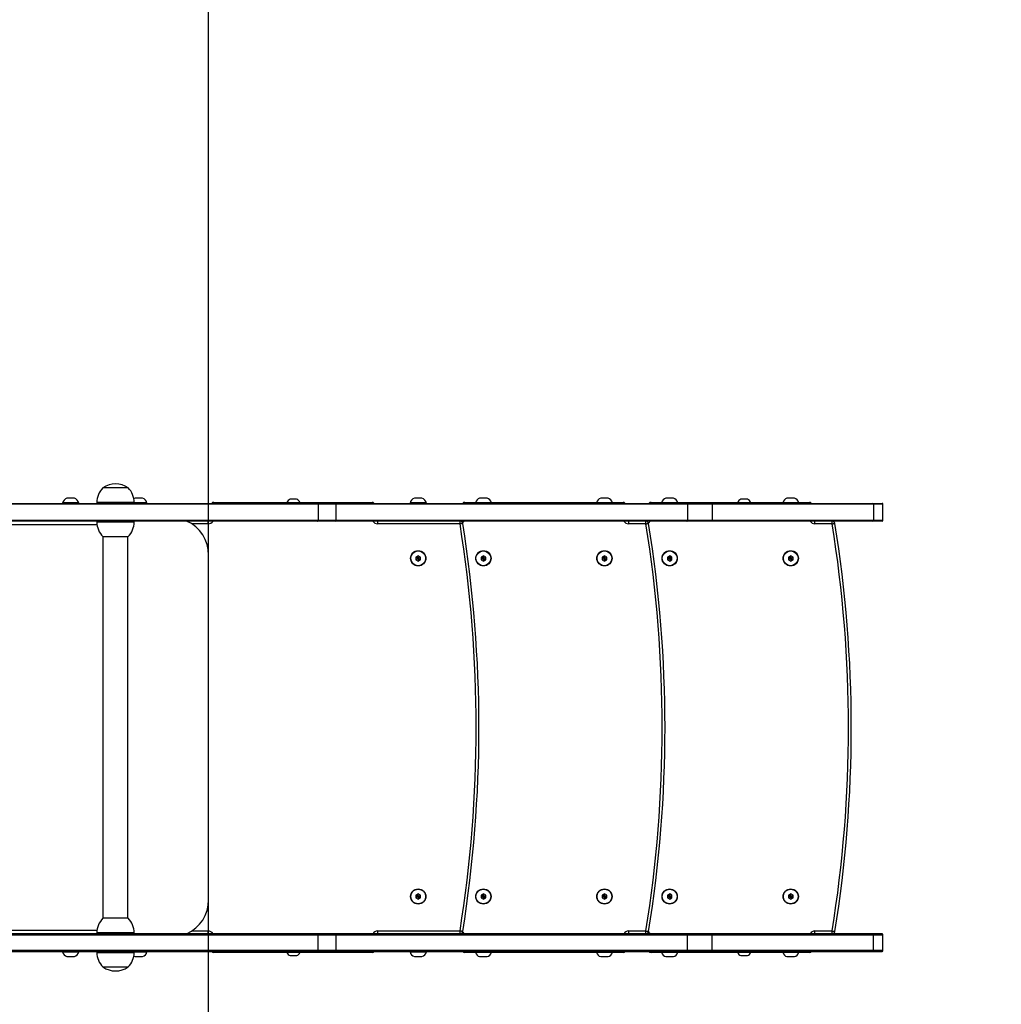
# Model space of a CAD drawing. Units: millimetres. Extents: x -662 to 511, y -147 to 405.
# Drawn here: x 17 to 122, y 0 to 105 of the extents above; entities that cross this region are included whole.
import ezdxf

# ---------------------------------------------------------------- set-up
doc = ezdxf.new("R2010")
doc.units = ezdxf.units.MM
doc.header["$PDSIZE"] = -1
doc.layers.add('VP-DIM', color=7, linetype='Continuous')
doc.layers.add('VP-HIC', color=6, linetype='Continuous')
doc.layers.add('VP-EQ', color=7, linetype='Continuous', true_color=0x8a3492)
doc.dimstyles.get("Standard").update_dxf_attribs({"dimtxt": 14, "dimasz": 20, "dimexe": 20, "dimexo": 50, "dimgap": 20, "dimtad": 0, "dimdec": 0, "dimzin": 0, "dimdsep": 46, "dimtxsty": 'Standard', "dimcen": -0.09, "dimadec": 0, "dimazin": 0, "dimtfac": 1, "dimtdec": 4, "dimtofl": 0, "dimtmove": 0, "dimatfit": 3, "dimfxl": 70, "dimfxlon": 1, "dimtolj": 1, "dimtzin": 0, "dimarcsym": 0})

# ---------------------------------------------------------------- blocks, each defined once
blk = doc.blocks.new('*D80')
at = {"layer": 'Defpoints', "color": 0}
for p in [(109.59, 327.19), (-66.33, 53.19), (109.59, 53.19)]:
    blk.add_point(p, dxfattribs=at)
at = {"layer": 'VP-DIM', "color": 0, "lineweight": -2}
for p, q in [((-66.33, 257.19), (-66.33, 347.19)), ((109.59, 257.19), (109.59, 347.19)), ((-46.33, 327.19), (-13.53, 327.19)), ((89.59, 327.19), (59.14, 327.19))]:
    blk.add_line(p, q, dxfattribs=at)
at = {"layer": 'VP-DIM', "color": 0}
for points in [[(-46.33, 330.52), (-46.33, 323.85), (-66.33, 327.19)], [(89.59, 323.85), (89.59, 330.52), (109.59, 327.19)]]:
    blk.add_solid(points, dxfattribs=at)
at = {"layer": 'VP-DIM', "color": 0, "insert": (22.81, 327.19), "char_height": 14, "attachment_point": 5}
blk.add_mtext('\\A1;173', dxfattribs=at)
blk = doc.blocks.new('*D82')
at = {"layer": 'Defpoints', "color": 0}
for p in [(27.19, 55.38), (27.19, 3.1), (409.19, 3.1)]:
    blk.add_point(p, dxfattribs=at)
at = {"layer": 'VP-DIM', "color": 0, "lineweight": -2}
for p, q in [((409.19, 55.38), (409.19, 75.38)), ((339.19, 55.38), (429.19, 55.38)), ((409.19, 23.1), (409.19, 43.1)), ((339.19, 3.1), (429.19, 3.1)), ((409.19, 3.1), (409.19, -36.9))]:
    blk.add_line(p, q, dxfattribs=at)
at = {"layer": 'VP-DIM', "color": 0}
for points in [[(412.52, 35.38), (405.86, 35.38), (409.19, 55.38)], [(405.86, 23.1), (412.52, 23.1), (409.19, 3.1)]]:
    blk.add_solid(points, dxfattribs=at)
at = {"layer": 'VP-DIM', "color": 0, "insert": (409.19, -68.57), "char_height": 14, "attachment_point": 5, "rotation": 90}
blk.add_mtext('\\A1;55', dxfattribs=at)
blk = doc.blocks.new('*D83')
at = {"layer": 'Defpoints', "color": 0}
for p in [(259.59, 385.1), (259.59, 29.24), (-266.33, 24.97)]:
    blk.add_point(p, dxfattribs=at)
at = {"layer": 'VP-DIM', "color": 0, "lineweight": -2}
for p, q in [((-266.33, 315.1), (-266.33, 405.1)), ((259.59, 315.1), (259.59, 405.1)), ((-246.33, 385.1), (-14.5, 385.1)), ((239.59, 385.1), (62.84, 385.1))]:
    blk.add_line(p, q, dxfattribs=at)
at = {"layer": 'VP-DIM', "color": 0}
for points in [[(-246.33, 388.44), (-246.33, 381.77), (-266.33, 385.1)], [(239.59, 381.77), (239.59, 388.44), (259.59, 385.1)]]:
    blk.add_solid(points, dxfattribs=at)
at = {"layer": 'VP-DIM', "color": 0, "insert": (24.17, 385.1), "char_height": 14, "attachment_point": 5}
blk.add_mtext('\\A1;523', dxfattribs=at)
blk = doc.blocks.new('*D84')
at = {"layer": 'Defpoints', "color": 0}
for p in [(72.93, 205.38), (72.93, -146.9), (490.93, -146.9)]:
    blk.add_point(p, dxfattribs=at)
at = {"layer": 'VP-DIM', "color": 0, "lineweight": -2}
for p, q in [((420.93, 205.38), (510.93, 205.38)), ((490.93, 185.38), (490.93, 64.84)), ((490.93, -126.9), (490.93, -12.49)), ((420.93, -146.9), (510.93, -146.9))]:
    blk.add_line(p, q, dxfattribs=at)
at = {"layer": 'VP-DIM', "color": 0}
for points in [[(494.26, 185.38), (487.6, 185.38), (490.93, 205.38)], [(487.6, -126.9), (494.26, -126.9), (490.93, -146.9)]]:
    blk.add_solid(points, dxfattribs=at)
at = {"layer": 'VP-DIM', "color": 0, "insert": (490.93, 26.17), "char_height": 14, "attachment_point": 5, "rotation": 90}
blk.add_mtext('\\A1;355', dxfattribs=at)
blk = doc.blocks.new('0821')
at = {"color": 7, "linetype": 'Continuous', "lineweight": 25}
for p, q in [((-411.42, 27.06), (-414.12, 27.06)), ((-431.63, 25.4), (-391.08, 25.4)), ((-418.45, 25.45), (-418.45, 25.4)), ((-417.58, 25.45), (-418.45, 25.45)), ((-417.58, 25.95), (-417.98, 25.95)), ((-417.18, 25.95), (-417.58, 25.95)), ((-416.7, 25.45), (-417.58, 25.45)), ((-416.7, 25.4), (-416.7, 25.45)), ((-414.77, 25.5), (-414.77, 25.4)), ((-410.77, 25.4), (-410.77, 25.5)), ((-410.27, 25.45), (-410.77, 25.45)), ((-410.27, 25.95), (-410.67, 25.95)), ((-409.87, 25.95), (-410.27, 25.95)), ((-409.4, 25.45), (-410.27, 25.45)), ((-409.4, 25.4), (-409.4, 25.45)), ((-402.22, 25.5), (-385.22, 25.5)), ((-393.67, 25.84), (-394.02, 25.84)), ((-393.32, 25.84), (-393.67, 25.84)), ((-391.08, 25.4), (-389.18, 25.4)), ((-389.18, 25.4), (-351.41, 25.4)), ((-381.15, 25.45), (-381.15, 25.4)), ((-380.27, 25.45), (-381.15, 25.45)), ((-380.27, 25.95), (-380.67, 25.95)), ((-379.87, 25.95), (-380.27, 25.95)), ((-379.4, 25.45), (-380.27, 25.45)), ((-379.4, 25.4), (-379.4, 25.45)), ((-375.27, 25.5), (-358.27, 25.5)), ((-373.27, 25.95), (-373.67, 25.95)), ((-372.87, 25.95), (-373.27, 25.95)), ((-360.27, 25.95), (-360.67, 25.95)), ((-359.87, 25.95), (-360.27, 25.95)), ((-355.27, 25.5), (-338.27, 25.5)), ((-353.27, 25.95), (-353.67, 25.95)), ((-352.87, 25.95), (-353.27, 25.95)), ((-351.41, 25.4), (-348.79, 25.4)), ((-348.79, 25.4), (-331.49, 25.4)), ((-345.27, 25.84), (-345.62, 25.84)), ((-344.92, 25.84), (-345.27, 25.84)), ((-340.27, 25.95), (-340.67, 25.95)), ((-339.87, 25.95), (-340.27, 25.95)), ((-331.49, 25.4), (-330.47, 25.4)), ((-391.01, 25.3), (-431.62, 25.3)), ((-391.01, 25.3), (-391.01, 23.6)), ((-389.08, 23.6), (-389.08, 25.3)), ((-351.37, 25.3), (-351.37, 23.6)), ((-348.71, 25.3), (-351.37, 25.3)), ((-348.71, 25.3), (-348.71, 23.6)), ((-331.4, 25.3), (-348.71, 25.3)), ((-331.4, 25.3), (-331.4, 23.6)), ((-330.37, 23.6), (-330.37, 25.3)), ((-391.08, 23.5), (-431.63, 23.5)), ((-431.62, 23.6), (-391.01, 23.6)), ((-414.77, 23.5), (-414.77, 23.4)), ((-410.77, 23.4), (-410.77, 23.5)), ((-402.82, 23.2), (-402.82, 23.5)), ((-389.18, 23.5), (-391.08, 23.5)), ((-351.41, 23.5), (-389.18, 23.5)), ((-384.62, 23.2), (-384.62, 23.5)), ((-375.78, 23.2), (-375.78, 23.5)), ((-357.67, 23.2), (-357.67, 23.5)), ((-355.83, 23.2), (-355.83, 23.5)), ((-348.79, 23.5), (-351.41, 23.5)), ((-351.37, 23.6), (-348.71, 23.6)), ((-331.49, 23.5), (-348.79, 23.5)), ((-348.71, 23.6), (-331.4, 23.6)), ((-337.67, 23.2), (-337.67, 23.5)), ((-335.83, 23.2), (-335.83, 23.5)), ((-330.47, 23.5), (-331.49, 23.5)), ((-375.78, 23.2), (-384.62, 23.2)), ((-355.83, 23.2), (-357.67, 23.2)), ((-335.83, 23.2), (-337.67, 23.2)), ((-414.12, 21.84), (-414.12, -19.14)), ((-414.12, 21.84), (-411.42, 21.84)), ((-411.43, -19.14), (-411.43, 21.84)), ((-402.77, -17.15), (-402.77, 19.85)), ((-380.27, 19.78), (-380.52, 19.64)), ((-380.52, 19.64), (-380.52, 19.35)), ((-380.35, 19.54), (-380.52, 19.64)), ((-380.35, 19.45), (-380.52, 19.35)), ((-380.52, 19.35), (-380.27, 19.21)), ((-380.27, 19.58), (-380.35, 19.54)), ((-380.35, 19.54), (-380.35, 19.45)), ((-380.35, 19.45), (-380.27, 19.41)), ((-380.02, 19.64), (-380.27, 19.78)), ((-380.27, 19.58), (-380.27, 19.78)), ((-380.19, 19.54), (-380.27, 19.58)), ((-380.27, 19.41), (-380.19, 19.45)), ((-380.27, 19.41), (-380.27, 19.21)), ((-380.27, 19.21), (-380.02, 19.35)), ((-380.19, 19.54), (-380.02, 19.64)), ((-380.19, 19.45), (-380.19, 19.54)), ((-380.19, 19.45), (-380.02, 19.35)), ((-380.02, 19.35), (-380.02, 19.64)), ((-373.27, 19.78), (-373.52, 19.64)), ((-373.52, 19.64), (-373.52, 19.35)), ((-373.35, 19.54), (-373.52, 19.64)), ((-373.35, 19.45), (-373.52, 19.35)), ((-373.52, 19.35), (-373.27, 19.21)), ((-373.27, 19.58), (-373.35, 19.54)), ((-373.35, 19.54), (-373.35, 19.45)), ((-373.35, 19.45), (-373.27, 19.41)), ((-373.02, 19.64), (-373.27, 19.78)), ((-373.27, 19.58), (-373.27, 19.78)), ((-373.19, 19.54), (-373.27, 19.58)), ((-373.27, 19.41), (-373.19, 19.45)), ((-373.27, 19.41), (-373.27, 19.21)), ((-373.27, 19.21), (-373.02, 19.35)), ((-373.19, 19.54), (-373.02, 19.64)), ((-373.19, 19.45), (-373.19, 19.54)), ((-373.19, 19.45), (-373.02, 19.35)), ((-373.02, 19.35), (-373.02, 19.64)), ((-360.27, 19.78), (-360.52, 19.64)), ((-360.52, 19.64), (-360.52, 19.35)), ((-360.35, 19.54), (-360.52, 19.64)), ((-360.35, 19.45), (-360.52, 19.35)), ((-360.52, 19.35), (-360.27, 19.21)), ((-360.27, 19.58), (-360.35, 19.54)), ((-360.35, 19.54), (-360.35, 19.45)), ((-360.35, 19.45), (-360.27, 19.41)), ((-360.02, 19.64), (-360.27, 19.78)), ((-360.27, 19.58), (-360.27, 19.78)), ((-360.19, 19.54), (-360.27, 19.58)), ((-360.27, 19.41), (-360.19, 19.45)), ((-360.27, 19.41), (-360.27, 19.21)), ((-360.27, 19.21), (-360.02, 19.35)), ((-360.19, 19.54), (-360.02, 19.64)), ((-360.19, 19.45), (-360.19, 19.54)), ((-360.19, 19.45), (-360.02, 19.35)), ((-360.02, 19.35), (-360.02, 19.64)), ((-353.27, 19.78), (-353.52, 19.64)), ((-353.52, 19.64), (-353.52, 19.35)), ((-353.35, 19.54), (-353.52, 19.64)), ((-353.35, 19.45), (-353.52, 19.35)), ((-353.52, 19.35), (-353.27, 19.21)), ((-353.27, 19.58), (-353.35, 19.54)), ((-353.35, 19.54), (-353.35, 19.45)), ((-353.35, 19.45), (-353.27, 19.41)), ((-353.02, 19.64), (-353.27, 19.78)), ((-353.27, 19.58), (-353.27, 19.78)), ((-353.19, 19.54), (-353.27, 19.58)), ((-353.27, 19.41), (-353.19, 19.45)), ((-353.27, 19.41), (-353.27, 19.21)), ((-353.27, 19.21), (-353.02, 19.35)), ((-353.19, 19.54), (-353.02, 19.64)), ((-353.19, 19.45), (-353.19, 19.54)), ((-353.19, 19.45), (-353.02, 19.35)), ((-353.02, 19.35), (-353.02, 19.64)), ((-340.27, 19.78), (-340.52, 19.64)), ((-340.52, 19.64), (-340.52, 19.35)), ((-340.35, 19.54), (-340.52, 19.64)), ((-340.35, 19.45), (-340.52, 19.35)), ((-340.52, 19.35), (-340.27, 19.21)), ((-340.27, 19.58), (-340.35, 19.54)), ((-340.35, 19.54), (-340.35, 19.45)), ((-340.35, 19.45), (-340.27, 19.41)), ((-340.02, 19.64), (-340.27, 19.78)), ((-340.27, 19.58), (-340.27, 19.78)), ((-340.19, 19.54), (-340.27, 19.58)), ((-340.27, 19.41), (-340.19, 19.45)), ((-340.27, 19.41), (-340.27, 19.21)), ((-340.27, 19.21), (-340.02, 19.35)), ((-340.19, 19.54), (-340.02, 19.64)), ((-340.19, 19.45), (-340.19, 19.54)), ((-340.19, 19.45), (-340.02, 19.35)), ((-340.02, 19.35), (-340.02, 19.64)), ((-380.27, -16.52), (-380.52, -16.66)), ((-380.52, -16.66), (-380.52, -16.95)), ((-380.35, -16.76), (-380.52, -16.66)), ((-380.35, -16.85), (-380.52, -16.95)), ((-380.27, -16.72), (-380.35, -16.76)), ((-380.35, -16.76), (-380.35, -16.85)), ((-380.35, -16.85), (-380.27, -16.89)), ((-380.02, -16.66), (-380.27, -16.52)), ((-380.27, -16.72), (-380.27, -16.52)), ((-380.19, -16.76), (-380.27, -16.72)), ((-380.27, -16.89), (-380.19, -16.85)), ((-380.27, -16.89), (-380.27, -17.09)), ((-380.19, -16.76), (-380.02, -16.66)), ((-380.19, -16.85), (-380.19, -16.76)), ((-380.19, -16.85), (-380.02, -16.95)), ((-380.02, -16.95), (-380.02, -16.66)), ((-373.27, -16.52), (-373.52, -16.66)), ((-373.52, -16.66), (-373.52, -16.95)), ((-373.35, -16.76), (-373.52, -16.66)), ((-373.35, -16.85), (-373.52, -16.95)), ((-373.27, -16.72), (-373.35, -16.76)), ((-373.35, -16.76), (-373.35, -16.85)), ((-373.35, -16.85), (-373.27, -16.89)), ((-373.02, -16.66), (-373.27, -16.52)), ((-373.27, -16.72), (-373.27, -16.52)), ((-373.19, -16.76), (-373.27, -16.72)), ((-373.27, -16.89), (-373.19, -16.85)), ((-373.27, -16.89), (-373.27, -17.09)), ((-373.19, -16.76), (-373.02, -16.66)), ((-373.19, -16.85), (-373.19, -16.76)), ((-373.19, -16.85), (-373.02, -16.95)), ((-373.02, -16.95), (-373.02, -16.66)), ((-360.27, -16.52), (-360.52, -16.66)), ((-360.52, -16.66), (-360.52, -16.95)), ((-360.35, -16.76), (-360.52, -16.66)), ((-360.35, -16.85), (-360.52, -16.95)), ((-360.27, -16.72), (-360.35, -16.76)), ((-360.35, -16.76), (-360.35, -16.85)), ((-360.35, -16.85), (-360.27, -16.89)), ((-360.02, -16.66), (-360.27, -16.52)), ((-360.27, -16.72), (-360.27, -16.52)), ((-360.19, -16.76), (-360.27, -16.72)), ((-360.27, -16.89), (-360.19, -16.85)), ((-360.27, -16.89), (-360.27, -17.09)), ((-360.19, -16.76), (-360.02, -16.66)), ((-360.19, -16.85), (-360.19, -16.76)), ((-360.19, -16.85), (-360.02, -16.95)), ((-360.02, -16.95), (-360.02, -16.66)), ((-353.27, -16.52), (-353.52, -16.66)), ((-353.52, -16.66), (-353.52, -16.95)), ((-353.35, -16.76), (-353.52, -16.66)), ((-353.35, -16.85), (-353.52, -16.95)), ((-353.27, -16.72), (-353.35, -16.76)), ((-353.35, -16.76), (-353.35, -16.85)), ((-353.35, -16.85), (-353.27, -16.89)), ((-353.02, -16.66), (-353.27, -16.52)), ((-353.27, -16.72), (-353.27, -16.52)), ((-353.19, -16.76), (-353.27, -16.72)), ((-353.27, -16.89), (-353.19, -16.85)), ((-353.27, -16.89), (-353.27, -17.09)), ((-353.19, -16.76), (-353.02, -16.66)), ((-353.19, -16.85), (-353.19, -16.76)), ((-353.19, -16.85), (-353.02, -16.95)), ((-353.02, -16.95), (-353.02, -16.66)), ((-340.27, -16.52), (-340.52, -16.66)), ((-340.52, -16.66), (-340.52, -16.95)), ((-340.35, -16.76), (-340.52, -16.66)), ((-340.35, -16.85), (-340.52, -16.95)), ((-340.27, -16.72), (-340.35, -16.76)), ((-340.35, -16.76), (-340.35, -16.85)), ((-340.35, -16.85), (-340.27, -16.89)), ((-340.02, -16.66), (-340.27, -16.52)), ((-340.27, -16.72), (-340.27, -16.52)), ((-340.19, -16.76), (-340.27, -16.72)), ((-340.27, -16.89), (-340.19, -16.85)), ((-340.27, -16.89), (-340.27, -17.09)), ((-340.19, -16.76), (-340.02, -16.66)), ((-340.19, -16.85), (-340.19, -16.76)), ((-340.19, -16.85), (-340.02, -16.95)), ((-340.02, -16.95), (-340.02, -16.66)), ((-380.52, -16.95), (-380.27, -17.09)), ((-380.27, -17.09), (-380.02, -16.95)), ((-373.52, -16.95), (-373.27, -17.09)), ((-373.27, -17.09), (-373.02, -16.95)), ((-360.52, -16.95), (-360.27, -17.09)), ((-360.27, -17.09), (-360.02, -16.95)), ((-353.52, -16.95), (-353.27, -17.09)), ((-353.27, -17.09), (-353.02, -16.95)), ((-340.52, -16.95), (-340.27, -17.09)), ((-340.27, -17.09), (-340.02, -16.95)), ((-413.87, -19.14), (-414.12, -19.14)), ((-411.42, -19.14), (-413.87, -19.14)), ((-391.08, -20.8), (-431.63, -20.8)), ((-431.62, -20.9), (-391.01, -20.9)), ((-414.77, -20.7), (-414.77, -20.8)), ((-410.77, -20.8), (-410.77, -20.7)), ((-402.82, -20.8), (-402.82, -20.5)), ((-389.18, -20.8), (-391.08, -20.8)), ((-391.01, -22.6), (-391.01, -20.9)), ((-351.41, -20.8), (-389.18, -20.8)), ((-389.08, -22.6), (-389.08, -20.9)), ((-384.62, -20.5), (-375.78, -20.5)), ((-384.62, -20.8), (-384.62, -20.5)), ((-375.78, -20.8), (-375.78, -20.5)), ((-357.67, -20.5), (-355.83, -20.5)), ((-357.67, -20.8), (-357.67, -20.5)), ((-355.83, -20.8), (-355.83, -20.5)), ((-348.79, -20.8), (-351.41, -20.8)), ((-351.37, -22.6), (-351.37, -20.9)), ((-351.37, -20.9), (-348.71, -20.9)), ((-331.49, -20.8), (-348.79, -20.8)), ((-348.71, -22.6), (-348.71, -20.9)), ((-348.71, -20.9), (-331.4, -20.9)), ((-337.67, -20.5), (-335.83, -20.5)), ((-337.67, -20.8), (-337.67, -20.5)), ((-335.83, -20.8), (-335.83, -20.5)), ((-330.47, -20.8), (-331.49, -20.8)), ((-331.4, -22.6), (-331.4, -20.9)), ((-330.37, -22.6), (-330.37, -20.9)), ((-431.63, -22.7), (-391.08, -22.7)), ((-391.01, -22.6), (-431.62, -22.6)), ((-418.45, -22.7), (-418.45, -22.75)), ((-418.45, -22.75), (-417.58, -22.75)), ((-417.58, -22.75), (-416.7, -22.75)), ((-416.7, -22.75), (-416.7, -22.7)), ((-414.77, -22.7), (-414.77, -22.8)), ((-410.77, -22.8), (-410.77, -22.7)), ((-410.77, -22.75), (-410.27, -22.75)), ((-410.27, -22.75), (-409.4, -22.75)), ((-409.4, -22.75), (-409.4, -22.7)), ((-385.22, -22.8), (-402.22, -22.8)), ((-394.02, -23.14), (-393.67, -23.14)), ((-393.67, -23.14), (-393.32, -23.14)), ((-391.08, -22.7), (-389.18, -22.7)), ((-389.18, -22.7), (-351.41, -22.7)), ((-381.15, -22.7), (-381.15, -22.75)), ((-381.15, -22.75), (-380.27, -22.75)), ((-380.27, -22.75), (-379.4, -22.75)), ((-379.4, -22.75), (-379.4, -22.7)), ((-358.27, -22.8), (-375.27, -22.8)), ((-338.27, -22.8), (-355.27, -22.8)), ((-351.41, -22.7), (-348.79, -22.7)), ((-348.71, -22.6), (-351.37, -22.6)), ((-348.79, -22.7), (-331.49, -22.7)), ((-331.4, -22.6), (-348.71, -22.6)), ((-345.62, -23.14), (-345.27, -23.14)), ((-345.27, -23.14), (-344.92, -23.14)), ((-331.49, -22.7), (-330.47, -22.7)), ((-417.98, -23.25), (-417.58, -23.25)), ((-417.58, -23.25), (-417.18, -23.25)), ((-410.67, -23.25), (-410.27, -23.25)), ((-410.27, -23.25), (-409.87, -23.25)), ((-380.67, -23.25), (-380.27, -23.25)), ((-380.27, -23.25), (-379.87, -23.25)), ((-373.67, -23.25), (-373.27, -23.25)), ((-373.27, -23.25), (-372.87, -23.25)), ((-360.67, -23.25), (-360.27, -23.25)), ((-360.27, -23.25), (-359.87, -23.25)), ((-353.67, -23.25), (-353.27, -23.25)), ((-353.27, -23.25), (-352.87, -23.25)), ((-340.67, -23.25), (-340.27, -23.25)), ((-340.27, -23.25), (-339.87, -23.25)), ((-414.12, -24.36), (-411.42, -24.36))]:
    blk.add_line(p, q, dxfattribs=at)
at = {"color": 8, "linetype": 'Continuous', "lineweight": 25}
for p, q in [((-410.77, 25.5), (-414.77, 25.5)), ((-402.22, 25.4), (-402.22, 25.5)), ((-385.22, 25.4), (-385.22, 25.5)), ((-375.27, 25.4), (-375.27, 25.5)), ((-358.27, 25.4), (-358.27, 25.5)), ((-355.27, 25.4), (-355.27, 25.5)), ((-338.27, 25.4), (-338.27, 25.5)), ((-389.08, 25.3), (-391.01, 25.3)), ((-351.37, 25.3), (-389.08, 25.3)), ((-330.37, 25.3), (-331.4, 25.3)), ((-414.77, 23.4), (-410.77, 23.4)), ((-391.01, 23.6), (-389.08, 23.6)), ((-389.08, 23.6), (-351.37, 23.6)), ((-331.4, 23.6), (-330.37, 23.6)), ((-414.75, 23.1), (-435.51, 23.1)), ((-402.82, 23.2), (-404.58, 23.2)), ((-435.51, -20.4), (-414.75, -20.4)), ((-414.4, -20.7), (-414.77, -20.7)), ((-410.77, -20.7), (-414.4, -20.7)), ((-404.58, -20.5), (-402.82, -20.5)), ((-391.01, -20.9), (-389.08, -20.9)), ((-389.08, -20.9), (-351.37, -20.9)), ((-331.4, -20.9), (-330.37, -20.9)), ((-414.77, -22.8), (-410.77, -22.8)), ((-402.22, -22.8), (-402.22, -22.7)), ((-389.08, -22.6), (-391.01, -22.6)), ((-351.37, -22.6), (-389.08, -22.6)), ((-385.22, -22.8), (-385.22, -22.7)), ((-375.27, -22.8), (-375.27, -22.7)), ((-358.27, -22.8), (-358.27, -22.7)), ((-355.27, -22.8), (-355.27, -22.7)), ((-338.27, -22.8), (-338.27, -22.7)), ((-330.37, -22.6), (-331.4, -22.6))]:
    blk.add_line(p, q, dxfattribs=at)
at = {"color": 7, "linetype": 'Continuous', "lineweight": 25, "flags": 128}
for points in [[(-410.67, 25.95), (-410.75, 25.91), (-410.81, 25.89)], [(-351.41, 25.4), (-351.4, 25.39), (-351.4, 25.39), (-351.39, 25.38), (-351.39, 25.37), (-351.38, 25.35), (-351.38, 25.33), (-351.37, 25.32), (-351.37, 25.3)], [(-351.41, 23.5), (-351.4, 23.5), (-351.4, 23.5), (-351.39, 23.51), (-351.39, 23.53), (-351.38, 23.54), (-351.38, 23.56), (-351.37, 23.58), (-351.37, 23.6)], [(-375.48, 23.24), (-375.48, 23.24), (-375.5, 23.24), (-375.53, 23.24), (-375.57, 23.23), (-375.61, 23.22), (-375.66, 23.21), (-375.72, 23.2), (-375.78, 23.2)], [(-355.83, 23.2), (-355.77, 23.21), (-355.72, 23.21), (-355.67, 23.22), (-355.62, 23.23), (-355.58, 23.24), (-355.56, 23.24), (-355.54, 23.24), (-355.53, 23.24)], [(-335.83, 23.2), (-335.77, 23.21), (-335.72, 23.21), (-335.67, 23.22), (-335.62, 23.23), (-335.58, 23.24), (-335.56, 23.24), (-335.54, 23.24), (-335.53, 23.24)], [(-375.48, -20.55), (-375.48, -20.55), (-375.5, -20.55), (-375.53, -20.54), (-375.57, -20.54), (-375.61, -20.53), (-375.66, -20.52), (-375.72, -20.51), (-375.78, -20.5)], [(-355.83, -20.5), (-355.77, -20.51), (-355.72, -20.52), (-355.67, -20.53), (-355.62, -20.54), (-355.58, -20.54), (-355.56, -20.55), (-355.54, -20.55), (-355.53, -20.55)], [(-351.41, -20.8), (-351.4, -20.81), (-351.4, -20.81), (-351.39, -20.82), (-351.39, -20.83), (-351.38, -20.85), (-351.38, -20.87), (-351.37, -20.88), (-351.37, -20.9)], [(-335.83, -20.5), (-335.77, -20.51), (-335.72, -20.52), (-335.67, -20.53), (-335.62, -20.54), (-335.58, -20.54), (-335.56, -20.55), (-335.54, -20.55), (-335.53, -20.55)], [(-410.81, -23.19), (-410.75, -23.22), (-410.67, -23.25)], [(-351.41, -22.7), (-351.4, -22.7), (-351.4, -22.7), (-351.39, -22.69), (-351.39, -22.67), (-351.38, -22.66), (-351.38, -22.64), (-351.37, -22.62), (-351.37, -22.6)]]:
    blk.add_lwpolyline(points, dxfattribs=at)
at = {"color": 7, "linetype": 'Continuous', "lineweight": 25}
for centre, radius in [((-380.27, 19.5), 0.82), ((-380.27, 19.5), 0.795), ((-373.27, 19.5), 0.82), ((-373.27, 19.5), 0.795), ((-360.27, 19.5), 0.82), ((-360.27, 19.5), 0.795), ((-353.27, 19.5), 0.82), ((-353.27, 19.5), 0.795), ((-340.27, 19.5), 0.82), ((-340.27, 19.5), 0.795), ((-380.27, -16.8), 0.82), ((-380.27, -16.8), 0.795), ((-373.27, -16.8), 0.82), ((-373.27, -16.8), 0.795), ((-360.27, -16.8), 0.82), ((-360.27, -16.8), 0.795), ((-353.27, -16.8), 0.82), ((-353.27, -16.8), 0.795), ((-340.27, -16.8), 0.82), ((-340.27, -16.8), 0.795)]:
    blk.add_circle(centre, radius, dxfattribs=at)
for centre, radius, start, end in [((-412.77, 25.15), 2.33, 54.6647, 125.3353), ((-412.57, 25.5), 2.2, 134.7603, 180), ((-412.97, 25.5), 2.2, 0, 45.2397), ((-417.76, 25.26), 0.723, 108, 164.9376), ((-417.4, 25.26), 0.723, 15.0624, 72), ((-410.09, 25.26), 0.723, 15.0624, 72), ((-402.22, 25.2), 0.3, 90, 138.1897), ((-393.86, 25.34), 0.523, 108, 162.5192), ((-393.48, 25.34), 0.523, 17.4808, 72), ((-389.18, 25.3), 0.1, 0, 90), ((-385.22, 25.2), 0.3, 41.8103, 90), ((-380.45, 25.26), 0.723, 108, 164.9376), ((-380.09, 25.26), 0.723, 15.0624, 72), ((-375.27, 25.2), 0.3, 90, 138.1897), ((-373.45, 25.26), 0.723, 108, 160.7926), ((-373.09, 25.26), 0.723, 19.2074, 72), ((-360.45, 25.26), 0.723, 108, 160.7926), ((-360.09, 25.26), 0.723, 19.2074, 72), ((-358.27, 25.2), 0.3, 41.8103, 90), ((-355.27, 25.2), 0.3, 90, 138.1897), ((-353.45, 25.26), 0.723, 108, 160.7926), ((-353.09, 25.26), 0.723, 19.2074, 72), ((-348.8, 25.3), 0.0926, 355.1349, 84.1205), ((-345.46, 25.34), 0.523, 108, 162.5192), ((-345.08, 25.34), 0.523, 17.4808, 72), ((-340.45, 25.26), 0.723, 108, 160.7926), ((-340.09, 25.26), 0.723, 19.2074, 72), ((-338.27, 25.2), 0.3, 41.8103, 90), ((-331.49, 25.3), 0.0926, 355.1321, 84.1233), ((-330.47, 25.3), 0.1, 0, 90), ((-412.57, 23.4), 2.2, 180, 225.2397), ((-412.97, 23.4), 2.2, 314.7603, 0), ((-406.77, 19.85), 4, 0, 65.8532), ((-389.18, 23.6), 0.1, 270, 0), ((-375.78, 23.2), 0.3, 9.0506, 90), ((-355.83, 23.2), 0.3, 9.2033, 90), ((-348.8, 23.59), 0.0926, 275.8795, 4.8651), ((-335.83, 23.2), 0.3, 9.2033, 90), ((-331.49, 23.59), 0.0926, 275.8767, 4.8679), ((-330.47, 23.6), 0.1, 270, 0), ((-512.95, 1.35), 138.9, 350.9494, 9.0506), ((-512.95, 1.35), 139.2, 350.9494, 9.0506), ((-490.69, 1.35), 136.62, 350.7967, 9.2033), ((-490.69, 1.35), 136.92, 350.7967, 9.2033), ((-470.69, 1.35), 136.62, 350.7967, 9.2033), ((-470.69, 1.35), 136.92, 350.7967, 9.2033), ((-406.77, -17.15), 4, 294.1468, 0), ((-412.57, -20.7), 2.2, 134.7603, 180), ((-412.97, -20.7), 2.2, 0, 45.2397), ((-389.18, -20.9), 0.1, 0, 90), ((-375.78, -20.5), 0.3, 270, 350.9494), ((-355.83, -20.5), 0.3, 270, 350.7967), ((-348.8, -20.9), 0.0926, 355.1349, 84.1205), ((-335.83, -20.5), 0.3, 270, 350.7967), ((-331.49, -20.9), 0.0926, 355.1321, 84.1233), ((-330.47, -20.9), 0.1, 0, 90), ((-417.76, -22.57), 0.723, 195.0624, 252), ((-417.4, -22.57), 0.723, 288, 344.9376), ((-412.57, -22.8), 2.2, 180, 225.2397), ((-412.97, -22.8), 2.2, 314.7603, 0), ((-410.09, -22.57), 0.723, 288, 344.9376), ((-402.22, -22.5), 0.3, 221.8103, 270), ((-393.86, -22.65), 0.523, 197.4808, 252), ((-393.48, -22.65), 0.523, 288, 342.5192), ((-389.18, -22.6), 0.1, 270, 0), ((-385.22, -22.5), 0.3, 270, 318.1897), ((-380.45, -22.57), 0.723, 195.0624, 252), ((-380.09, -22.57), 0.723, 288, 344.9376), ((-375.27, -22.5), 0.3, 221.8103, 270), ((-373.45, -22.57), 0.723, 199.2074, 252), ((-373.09, -22.57), 0.723, 288, 340.7926), ((-360.45, -22.57), 0.723, 199.2074, 252), ((-360.09, -22.57), 0.723, 288, 340.7926), ((-358.27, -22.5), 0.3, 270, 318.1897), ((-355.27, -22.5), 0.3, 221.8103, 270), ((-353.45, -22.57), 0.723, 199.2074, 252), ((-353.09, -22.57), 0.723, 288, 340.7926), ((-348.8, -22.61), 0.0926, 275.8795, 4.8651), ((-345.46, -22.65), 0.523, 197.4808, 252), ((-345.08, -22.65), 0.523, 288, 342.5192), ((-340.45, -22.57), 0.723, 199.2074, 252), ((-340.09, -22.57), 0.723, 288, 340.7926), ((-338.27, -22.5), 0.3, 270, 318.1897), ((-331.49, -22.61), 0.0926, 275.8767, 4.8679), ((-330.47, -22.6), 0.1, 270, 0), ((-412.77, -22.46), 2.33, 234.6647, 305.3353)]:
    blk.add_arc(centre, radius, start, end, dxfattribs=at)
at = {"color": 8, "linetype": 'Continuous', "lineweight": 25}
for centre, start, end in [((-402.82, 23.8), 270, 330), ((-384.62, 23.8), 210, 270), ((-375.87, 23.8), 307.8146, 330), ((-357.67, 23.8), 210, 270), ((-355.87, 23.8), 302.7906, 330), ((-337.67, 23.8), 210, 270), ((-402.82, -21.1), 30, 90), ((-384.62, -21.1), 90, 150), ((-375.87, -21.1), 30, 52.1854), ((-357.67, -21.1), 90, 150), ((-355.87, -21.1), 30, 57.2094), ((-337.67, -21.1), 90, 150)]:
    blk.add_arc(centre, 0.6, start, end, dxfattribs=at)
at = {"color": 7, "linetype": 'Continuous', "lineweight": 25}
for points, knots in [([(-391.08, 25.4), (-391.08, 25.4), (-391.08, 25.4), (-391.07, 25.39), (-391.05, 25.38), (-391.03, 25.36), (-391.01, 25.33), (-391.01, 25.31), (-391.01, 25.3)], [0, 0, 0, 0, 0.013577, 0.141938, 0.356674, 0.571175, 0.785589, 1, 1, 1, 1]), ([(-391.08, 23.5), (-391.08, 23.5), (-391.08, 23.5), (-391.07, 23.5), (-391.05, 23.51), (-391.03, 23.53), (-391.01, 23.56), (-391.01, 23.58), (-391.01, 23.6)], [0, 0, 0, 0, 0.013577, 0.141938, 0.356678, 0.571174, 0.785589, 1, 1, 1, 1]), ([(-391.08, -20.8), (-391.08, -20.8), (-391.08, -20.8), (-391.07, -20.81), (-391.05, -20.82), (-391.03, -20.84), (-391.01, -20.87), (-391.01, -20.89), (-391.01, -20.9)], [0, 0, 0, 0, 0.013577, 0.141938, 0.356678, 0.571174, 0.785589, 1, 1, 1, 1]), ([(-391.08, -22.7), (-391.08, -22.7), (-391.08, -22.7), (-391.07, -22.7), (-391.05, -22.69), (-391.03, -22.67), (-391.01, -22.64), (-391.01, -22.62), (-391.01, -22.6)], [0, 0, 0, 0, 0.013577, 0.141938, 0.356674, 0.571175, 0.785589, 1, 1, 1, 1])]:
    blk.add_open_spline(points, degree=3, knots=knots, dxfattribs=at)
blk = doc.blocks.new('0821 2D')
at = {"layer": 'VP-EQ', "color": 0, "lineweight": 18}
blk.add_lwpolyline([(-266.33, 55.38), (-266.33, 3.1, 0.414214), (-166.33, -96.9), (-84.61, -96.9, 0.213422), (27.19, -146.9), (109.59, -146.9, 0.414214), (259.59, 3.1), (259.59, 55.38, 0.414214), (109.59, 205.38), (27.19, 205.38, 0.213422), (-84.61, 155.38), (-166.33, 155.38, 0.414214)], format="xyb", close=True, dxfattribs=at)
at = {"layer": 'VP-EQ', "color": 0}
blk.add_blockref('0821', (439.96, 27.89), dxfattribs=at)

msp = doc.modelspace()

# ---------------------------------------------------------------- linework, layer by layer
at = {"layer": 'VP-HIC', "color": 4}
msp.add_lwpolyline([(109.59, 205.38, -0.414214), (259.59, 55.38), (259.59, 3.1, -0.414214), (109.59, -146.9), (27.19, -146.9, -0.213422), (-84.61, -96.9), (37.19, -96.9), (37.19, 155.38), (-84.61, 155.38, -0.213422), (27.19, 205.38)], format="xyb", close=True, dxfattribs=at)
at = {"layer": 'VP-HIC', "color": 1}
msp.add_lwpolyline([(37.19, -96.9), (37.19, 155.38), (-166.33, 155.38, 0.414214), (-266.33, 55.38), (-266.33, 3.1, 0.414214), (-166.33, -96.9)], format="xyb", close=True, dxfattribs=at)

# ---------------------------------------------------------------- block references
at = {"layer": 'VP-EQ', "color": 0}
msp.add_blockref('0821 2D', (0, 0), dxfattribs=at)

# ---------------------------------------------------------------- dimensions: what is measured, and where the dimension line sits
at = {"layer": 'VP-DIM'}
for base, p1, p2, text, picture, middle in [((259.59, 385.1), (-266.33, 24.97), (259.59, 29.24), '523', '*D83', (24.17, 385.1)), ((109.59, 327.19), (-66.33, 53.19), (109.59, 53.19), '173', '*D80', (22.81, 327.19))]:
    dim = msp.add_linear_dim(base=base, p1=p1, p2=p2, text=text, dimstyle='Standard', dxfattribs=at)
    dim.commit()
    dim.dimension.update_dxf_attribs({"geometry": picture, "text_midpoint": middle, "dimtype": 160})
for base, p1, p2, text, picture, middle in [((490.93, -146.9), (72.93, 205.38), (72.93, -146.9), '355', '*D84', (490.93, 26.17)), ((409.19, 3.1), (27.19, 55.38), (27.19, 3.1), '55', '*D82', (409.19, -68.57))]:
    dim = msp.add_linear_dim(base=base, p1=p1, p2=p2, angle=90, text=text, dimstyle='Standard', dxfattribs=at)
    dim.commit()
    dim.dimension.update_dxf_attribs({"geometry": picture, "text_midpoint": middle, "dimtype": 160})

doc.saveas('drawing.dxf')
